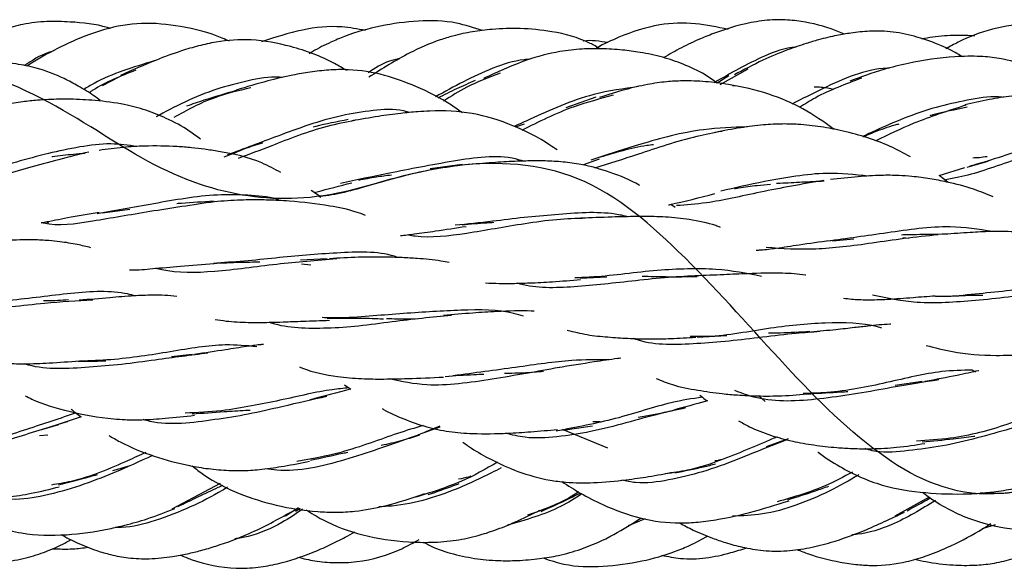
# Model space of a CAD drawing. Units: millimetres. Extents: x 8 to 438, y 8 to 308.
# Drawn here: x 271 to 285, y 169 to 177 of the extents above; entities that cross this region are included whole.
import ezdxf

# ---------------------------------------------------------------- set-up
doc = ezdxf.new("R2010")
doc.units = ezdxf.units.MM
doc.header["$LTSCALE"] = 1.5

msp = doc.modelspace()

# ---------------------------------------------------------------- linework, layer by layer
at = {"color": 7, "linetype": 'Continuous', "lineweight": 25}
for p, q in [((281.75, 176.054), (281.345, 175.828)), ((272.735, 175.937), (272.495, 175.815)), ((281.478, 175.958), (281.311, 175.854)), ((281.53, 175.82), (281.568, 175.819)), ((279.572, 175.653), (279.139, 175.5)), ((278.432, 175.233), (278.545, 175.272)), ((274.242, 174.796), (274.417, 174.864)), ((279.384, 174.68), (279.623, 174.769)), ((284.891, 174.647), (285.191, 174.733)), ((277.654, 174.687), (277.193, 174.623)), ((284.49, 174.531), (284.858, 174.646)), ((284.614, 174.432), (284.49, 174.531)), ((272.499, 173.992), (272.888, 174.048)), ((280.705, 174.073), (280.644, 174.116)), ((271.727, 173.844), (271.688, 173.865)), ((282.963, 173.594), (283.269, 173.623)), ((283.97, 173.64), (284.055, 173.631)), ((275.718, 173.335), (275.336, 173.314)), ((275.349, 173.264), (275.486, 173.249)), ((279.343, 173.056), (279.726, 173.078)), ((281.023, 172.213), (281.449, 172.236)), ((273.784, 171.965), (273.487, 171.932)), ((275.965, 171.53), (276.056, 171.467)), ((284.247, 171.577), (283.861, 171.518)), ((281.999, 171.287), (281.905, 171.37)), ((272.194, 171.068), (271.879, 170.965)), ((271.87, 170.956), (271.625, 170.884)), ((277.332, 170.936), (277.121, 170.85)), ((279.095, 170.876), (279.524, 170.942)), ((279.633, 170.998), (279.528, 170.997)), ((271.595, 170.801), (271.715, 170.813)), ((279.086, 170.891), (279.736, 170.626)), ((282.324, 170.756), (282.012, 170.639)), ((272.648, 170.302), (272.87, 170.361)), ((272.888, 170.369), (272.774, 170.335)), ((274.186, 170.115), (273.494, 169.748)), ((284.348, 169.92), (283.856, 169.645)), ((275.307, 169.766), (275.122, 169.645)), ((275.265, 169.717), (275.332, 169.76)), ((280.278, 169.609), (280.031, 169.505)), ((285.292, 169.522), (285.109, 169.463))]:
    msp.add_line(p, q, dxfattribs=at)
for points, knots in [([(272.615, 176.636), (272.6, 176.641), (272.413, 176.699), (272.103, 176.731), (271.697, 176.744), (271.376, 176.707), (271.1, 176.632), (270.896, 176.553), (270.735, 176.479), (270.598, 176.408), (270.509, 176.355), (270.464, 176.329)], [0, 0, 0, 0, 0.021053, 0.262103, 0.412161, 0.566434, 0.692842, 0.793899, 0.860194, 0.930089, 1, 1, 1, 1]), ([(274.32, 176.453), (274.285, 176.469), (274.061, 176.571), (273.639, 176.674), (273.065, 176.735), (272.619, 176.656), (272.273, 176.541), (271.96, 176.407), (271.662, 176.252), (271.474, 176.135), (271.413, 176.098)], [0, 0, 0, 0, 0.0368031, 0.2387337, 0.419698, 0.5938592, 0.6724973, 0.7740239, 0.9265931, 1, 1, 1, 1]), ([(277.941, 176.606), (277.819, 176.647), (277.524, 176.747), (277.023, 176.755), (276.486, 176.684), (276.064, 176.567), (275.747, 176.431), (275.576, 176.348), (275.479, 176.285), (275.462, 176.274)], [0, 0, 0, 0, 0.148986, 0.360047, 0.573492, 0.779591, 0.863777, 0.976155, 1, 1, 1, 1]), ([(281.466, 176.624), (281.31, 176.657), (280.988, 176.726), (280.448, 176.709), (279.979, 176.551), (279.678, 176.413), (279.568, 176.35), (279.56, 176.345)], [0, 0, 0, 0, 0.240482, 0.499038, 0.807918, 0.984692, 1, 1, 1, 1]), ([(283.133, 176.555), (283.07, 176.582), (282.851, 176.672), (282.529, 176.745), (282.167, 176.77), (281.77, 176.731), (281.398, 176.623), (281.046, 176.481), (280.795, 176.365), (280.626, 176.267), (280.542, 176.219)], [0, 0, 0, 0, 0.075088, 0.260183, 0.359596, 0.473285, 0.696494, 0.781622, 0.891654, 1, 1, 1, 1]), ([(286.684, 176.64), (286.571, 176.663), (286.278, 176.725), (285.794, 176.723), (285.257, 176.647), (284.856, 176.495), (284.645, 176.378), (284.587, 176.346)], [0, 0, 0, 0, 0.159875, 0.413717, 0.6655, 0.90766, 1, 1, 1, 1]), ([(276.268, 176.609), (276.155, 176.63), (275.856, 176.686), (275.343, 176.63), (274.971, 176.51), (274.777, 176.448)], [0, 0, 0, 0, 0.226398, 0.597933, 1, 1, 1, 1]), ([(279.631, 176.346), (279.584, 176.373), (279.37, 176.495), (278.977, 176.598), (278.504, 176.644), (278.122, 176.631), (277.849, 176.599), (277.661, 176.564), (277.507, 176.527), (277.247, 176.448), (276.826, 176.262), (276.508, 176.06), (276.316, 175.939)], [0, 0, 0, 0, 0.045978, 0.207321, 0.336297, 0.448593, 0.529223, 0.567838, 0.60941, 0.663303, 0.797936, 1, 1, 1, 1]), ([(284.822, 176.233), (284.788, 176.252), (284.585, 176.373), (284.253, 176.503), (283.835, 176.597), (283.515, 176.605), (283.245, 176.577), (283.048, 176.542), (282.893, 176.508), (282.747, 176.471), (282.552, 176.413), (282.283, 176.32), (281.93, 176.173), (281.69, 176.044), (281.556, 175.973)], [0, 0, 0, 0, 0.033341, 0.203336, 0.304008, 0.401334, 0.477796, 0.53604, 0.573824, 0.613647, 0.666234, 0.748551, 0.859824, 1, 1, 1, 1]), ([(343.73, 173.776), (343.48, 173.905), (342.959, 174.197), (342.238, 174.828), (341.417, 175.526), (340.375, 176.316), (338.802, 176.612), (337.381, 175.685), (336.041, 174.512), (334.698, 173.563), (333.174, 173.219), (331.205, 173.627), (329.69, 173.491), (328.349, 172.586), (327.003, 171.238), (325.48, 169.646), (323.516, 169.18), (321.999, 170.154), (320.654, 171.093), (319.308, 171.723), (317.788, 171.684), (315.826, 171.15), (314.304, 171.536), (312.958, 172.663), (311.614, 174.161), (310.1, 175.745), (308.133, 176.081), (306.609, 175.206), (305.264, 174.535), (303.926, 174.264), (302.409, 174.696), (300.438, 175.296), (298.914, 174.704), (297.573, 173.417), (296.238, 171.849), (294.715, 170.373), (292.744, 170.176), (291.222, 170.911), (289.887, 171.278), (288.545, 171.163), (287.022, 170.384), (285.051, 169.736), (283.534, 170.499), (282.196, 171.878), (280.851, 173.415), (279.327, 174.708), (277.36, 174.746), (275.845, 174.186), (274.501, 174.163), (273.156, 174.643), (271.633, 175.732), (269.671, 176.399), (268.152, 175.494), (266.806, 174.113), (265.461, 172.689), (263.944, 171.66), (261.98, 171.791), (260.456, 172.118), (259.111, 171.813), (257.769, 170.993), (256.255, 169.646), (254.285, 169.019), (252.761, 169.999), (251.418, 171.308), (250.079, 172.536), (248.657, 173.186), (247.084, 173.05), (246.042, 172.88), (245.224, 172.912), (244.491, 173.048), (244.001, 173.261), (243.73, 173.369)], [0, 0, 0, 0, 0.008279, 0.016396, 0.024001, 0.033038, 0.044329, 0.059223, 0.075898, 0.0926, 0.107556, 0.121423, 0.136296, 0.152989, 0.169737, 0.184672, 0.198509, 0.213391, 0.230123, 0.246872, 0.261768, 0.275598, 0.290512, 0.307266, 0.323976, 0.338851, 0.3527, 0.367653, 0.38438, 0.40106, 0.415937, 0.429828, 0.444778, 0.461465, 0.478137, 0.493042, 0.506958, 0.521863, 0.538535, 0.555222, 0.570172, 0.584063, 0.59894, 0.61562, 0.632347, 0.6473, 0.661149, 0.676024, 0.692734, 0.709488, 0.724402, 0.738232, 0.753128, 0.769877, 0.786609, 0.801491, 0.815328, 0.830263, 0.847011, 0.863704, 0.878577, 0.892444, 0.9074, 0.924102, 0.940777, 0.955671, 0.966962, 0.975999, 0.983604, 0.991721, 1, 1, 1, 1]), ([(275.998, 176.034), (275.94, 176.068), (275.689, 176.219), (275.233, 176.384), (274.656, 176.496), (274.205, 176.462), (273.874, 176.39), (273.588, 176.305), (273.205, 176.165), (272.925, 176.038), (272.756, 175.961)], [0, 0, 0, 0, 0.058375, 0.254772, 0.422286, 0.567893, 0.642202, 0.717485, 0.829503, 1, 1, 1, 1]), ([(279.741, 176.434), (279.625, 176.453), (279.506, 176.473), (279.389, 176.456), (279.386, 176.455)], [0, 0, 0, 0, 0.977597, 1, 1, 1, 1]), ([(285.004, 176.531), (284.914, 176.534), (284.711, 176.541), (284.456, 176.526), (284.295, 176.495), (284.243, 176.486)], [0, 0, 0, 0, 0.352475, 0.793685, 1, 1, 1, 1]), ([(271.795, 176.312), (271.771, 176.306), (271.62, 176.264), (271.488, 176.177), (271.378, 176.105)], [0, 0, 0, 0, 0.159866, 1, 1, 1, 1]), ([(281.308, 175.854), (281.251, 175.895), (281.1, 176.005), (280.834, 176.125), (280.522, 176.232), (280.23, 176.294), (279.934, 176.333), (279.657, 176.349), (279.357, 176.345), (278.995, 176.306), (278.504, 176.173), (278.162, 176.013), (277.961, 175.92)], [0, 0, 0, 0, 0.058861, 0.15734, 0.244859, 0.338872, 0.410473, 0.497313, 0.57251, 0.662565, 0.802584, 1, 1, 1, 1]), ([(282.44, 176.371), (282.439, 176.371), (282.283, 176.361), (281.868, 176.205), (281.5, 175.994), (281.265, 175.859)], [0, 0, 0, 0, 0.002007, 0.36507, 1, 1, 1, 1]), ([(272.466, 175.607), (272.435, 175.629), (272.334, 175.703), (272.162, 175.808), (271.892, 175.953), (271.595, 176.068), (271.228, 176.14), (270.91, 176.162), (270.625, 176.159), (270.409, 176.147), (270.125, 176.118), (269.806, 176.061), (269.45, 175.958), (269.254, 175.883), (269.148, 175.842)], [0, 0, 0, 0, 0.031987, 0.107594, 0.172949, 0.295144, 0.379918, 0.493256, 0.566577, 0.62209, 0.676877, 0.808331, 0.896269, 1, 1, 1, 1]), ([(273.24, 176.172), (272.938, 176.082), (272.576, 175.973), (272.278, 175.793), (272.229, 175.763)], [0, 0, 0, 0, 0.83501, 1, 1, 1, 1]), ([(276.762, 176.203), (276.711, 176.193), (276.544, 176.162), (276.402, 176.067), (276.305, 176.002)], [0, 0, 0, 0, 0.3070847, 1, 1, 1, 1]), ([(278.628, 176.195), (278.599, 176.193), (278.416, 176.182), (277.932, 176.024), (277.537, 175.804), (277.272, 175.657)], [0, 0, 0, 0, 0.0589802, 0.3692263, 1, 1, 1, 1]), ([(286.497, 175.696), (286.472, 175.715), (286.336, 175.813), (286.1, 175.945), (285.748, 176.11), (285.415, 176.207), (285.052, 176.243), (284.612, 176.235), (284.147, 176.165), (283.636, 176.039), (283.37, 175.941), (283.21, 175.881)], [0, 0, 0, 0, 0.027427, 0.144389, 0.233456, 0.365274, 0.442693, 0.547183, 0.741066, 0.844031, 1, 1, 1, 1]), ([(272.974, 176.038), (272.757, 175.953), (272.524, 175.861), (272.335, 175.735), (272.321, 175.726)], [0, 0, 0, 0, 0.9287646, 1, 1, 1, 1]), ([(277.658, 175.426), (277.606, 175.463), (277.397, 175.615), (277.025, 175.8), (276.534, 175.984), (276.105, 176.053), (275.745, 176.045), (275.479, 176.015), (275.186, 175.963), (274.827, 175.878), (274.565, 175.8), (274.416, 175.755)], [0, 0, 0, 0, 0.055845, 0.226535, 0.367882, 0.519846, 0.601366, 0.678584, 0.751723, 0.859204, 1, 1, 1, 1]), ([(278.199, 175.995), (278.034, 175.933), (277.74, 175.823), (277.496, 175.665), (277.388, 175.596)], [0, 0, 0, 0, 0.559612, 1, 1, 1, 1]), ([(283.781, 176.07), (283.77, 176.07), (283.438, 176.059), (282.94, 175.837), (282.524, 175.627), (282.378, 175.553)], [0, 0, 0, 0, 0.021632, 0.654765, 1, 1, 1, 1]), ([(275.076, 175.933), (275.062, 175.935), (274.901, 175.954), (274.577, 175.888), (273.96, 175.733), (273.521, 175.511), (273.266, 175.369), (273.266, 175.369)], [0, 0, 0, 0, 0.021624, 0.250203, 0.485926, 0.999684, 1, 1, 1, 1]), ([(277.841, 175.89), (277.75, 175.851), (277.563, 175.77), (277.393, 175.684), (277.306, 175.639)], [0, 0, 0, 0, 0.4824262, 1, 1, 1, 1]), ([(282.988, 175.19), (282.84, 175.294), (282.545, 175.501), (282.034, 175.716), (281.562, 175.827), (281.144, 175.879), (280.847, 175.89), (280.567, 175.875), (280.29, 175.834), (279.965, 175.757), (279.743, 175.688), (279.623, 175.65)], [0, 0, 0, 0, 0.152857, 0.303752, 0.471338, 0.563721, 0.656189, 0.718184, 0.795645, 0.889388, 1, 1, 1, 1]), ([(283.379, 175.925), (283.149, 175.839), (282.825, 175.718), (282.564, 175.553), (282.488, 175.505)], [0, 0, 0, 0, 0.709406, 1, 1, 1, 1]), ([(274.624, 175.786), (274.447, 175.745), (274.04, 175.649), (273.709, 175.466), (273.521, 175.362)], [0, 0, 0, 0, 0.434659, 1, 1, 1, 1]), ([(274.415, 175.748), (274.257, 175.702), (274.01, 175.63), (273.785, 175.551), (273.704, 175.523)], [0, 0, 0, 0, 0.637802, 1, 1, 1, 1]), ([(280.183, 175.804), (279.967, 175.774), (279.419, 175.7), (278.816, 175.421), (278.474, 175.267), (278.398, 175.233)], [0, 0, 0, 0, 0.335697, 0.852621, 1, 1, 1, 1]), ([(282.697, 175.799), (282.731, 175.799), (282.826, 175.8), (282.921, 175.78), (282.982, 175.767)], [0, 0, 0, 0, 0.355956, 1, 1, 1, 1]), ([(288.018, 175.097), (287.904, 175.18), (287.697, 175.331), (287.387, 175.488), (287.123, 175.59), (286.872, 175.655), (286.614, 175.693), (286.327, 175.711), (285.961, 175.709), (285.584, 175.678), (285.191, 175.62), (284.974, 175.569), (284.858, 175.542)], [0, 0, 0, 0, 0.127252, 0.232361, 0.320017, 0.389452, 0.467494, 0.553958, 0.646757, 0.792065, 0.888244, 1, 1, 1, 1]), ([(273.904, 175.051), (273.851, 175.09), (273.696, 175.205), (273.434, 175.345), (273.123, 175.472), (272.781, 175.558), (272.417, 175.607), (272.052, 175.626), (271.775, 175.622), (271.547, 175.608), (271.338, 175.585), (271.08, 175.541), (270.9, 175.496), (270.802, 175.472)], [0, 0, 0, 0, 0.062259, 0.179956, 0.278527, 0.378515, 0.508772, 0.616279, 0.711662, 0.759552, 0.82319, 0.903086, 1, 1, 1, 1]), ([(279.82, 175.68), (279.629, 175.629), (279.151, 175.502), (278.749, 175.298), (278.508, 175.176)], [0, 0, 0, 0, 0.398614, 1, 1, 1, 1]), ([(285.413, 175.65), (285.39, 175.652), (285.22, 175.67), (284.887, 175.61), (284.268, 175.476), (283.762, 175.258), (283.453, 175.116), (283.394, 175.089)], [0, 0, 0, 0, 0.032585, 0.23537, 0.443008, 0.892995, 1, 1, 1, 1]), ([(276.883, 175.437), (276.86, 175.443), (276.701, 175.49), (276.366, 175.464), (275.748, 175.368), (275.024, 175.101), (274.521, 174.91), (274.285, 174.821)], [0, 0, 0, 0, 0.026521, 0.181134, 0.342486, 0.691601, 1, 1, 1, 1]), ([(279.015, 174.895), (278.981, 174.918), (278.781, 175.058), (278.389, 175.255), (277.812, 175.443), (277.336, 175.463), (276.994, 175.443), (276.748, 175.419), (276.428, 175.375), (276.198, 175.335), (276.071, 175.313)], [0, 0, 0, 0, 0.04154, 0.242792, 0.444291, 0.638582, 0.692761, 0.771213, 0.873895, 1, 1, 1, 1]), ([(284.874, 175.537), (284.617, 175.454), (284.143, 175.302), (283.758, 175.112), (283.582, 175.025)], [0, 0, 0, 0, 0.543461, 1, 1, 1, 1]), ([(284.891, 175.511), (284.723, 175.473), (284.539, 175.432), (284.371, 175.39), (284.356, 175.387)], [0, 0, 0, 0, 0.913776, 1, 1, 1, 1]), ([(276.121, 175.319), (275.987, 175.293), (275.557, 175.209), (274.981, 174.975), (274.599, 174.831), (274.441, 174.773)], [0, 0, 0, 0, 0.212279, 0.675791, 1, 1, 1, 1]), ([(276.021, 175.332), (275.861, 175.3), (275.688, 175.265), (275.529, 175.226), (275.516, 175.223)], [0, 0, 0, 0, 0.921474, 1, 1, 1, 1]), ([(281.745, 175.226), (281.535, 175.219), (281.012, 175.204), (280.204, 174.981), (279.728, 174.826), (279.498, 174.751)], [0, 0, 0, 0, 0.259564, 0.643252, 1, 1, 1, 1]), ([(281.38, 175.162), (281.259, 175.139), (280.838, 175.06), (280.192, 174.833), (279.753, 174.697), (279.549, 174.634)], [0, 0, 0, 0, 0.178067, 0.618816, 1, 1, 1, 1]), ([(284.079, 174.798), (283.983, 174.85), (283.786, 174.957), (283.463, 175.075), (283.131, 175.167), (282.796, 175.231), (282.505, 175.263), (282.229, 175.271), (281.954, 175.256), (281.627, 175.214), (281.401, 175.171), (281.278, 175.148)], [0, 0, 0, 0, 0.1164422, 0.239538, 0.3696904, 0.4820911, 0.5941358, 0.668163, 0.7598616, 0.870216, 1, 1, 1, 1]), ([(283.404, 175.086), (283.457, 175.109), (283.603, 175.173), (283.777, 175.234), (283.898, 175.266), (283.917, 175.271)], [0, 0, 0, 0, 0.326542, 0.896298, 1, 1, 1, 1]), ([(274.415, 174.866), (274.538, 174.914), (274.663, 174.962), (274.794, 175), (274.796, 175.001)], [0, 0, 0, 0, 0.98728, 1, 1, 1, 1]), ([(287.143, 175.052), (287.035, 175.073), (286.787, 175.121), (286.361, 175.061), (285.744, 174.931), (285.254, 174.75), (284.956, 174.67), (284.929, 174.662)], [0, 0, 0, 0, 0.1423, 0.32991, 0.528295, 0.955681, 1, 1, 1, 1]), ([(272.305, 174.866), (272.011, 174.792), (271.426, 174.646), (270.824, 174.448), (270.526, 174.405), (270.448, 174.393)], [0, 0, 0, 0, 0.427965, 0.849641, 1, 1, 1, 1]), ([(272.993, 174.944), (272.869, 174.962), (272.603, 175.001), (272.162, 174.942), (271.541, 174.81), (271.115, 174.678), (270.824, 174.588)], [0, 0, 0, 0, 0.166535, 0.357917, 0.560392, 1, 1, 1, 1]), ([(275.056, 174.571), (274.966, 174.62), (274.691, 174.77), (274.311, 174.853), (273.967, 174.906), (273.77, 174.929), (273.485, 174.951), (273.156, 174.957), (272.776, 174.935), (272.564, 174.906), (272.449, 174.89)], [0, 0, 0, 0, 0.119694, 0.367341, 0.443872, 0.513883, 0.589675, 0.76047, 0.87124, 1, 1, 1, 1]), ([(279.637, 174.795), (279.744, 174.828), (279.958, 174.893), (280.214, 174.953), (280.364, 174.972), (280.397, 174.976)], [0, 0, 0, 0, 0.438945, 0.877114, 1, 1, 1, 1]), ([(286.497, 174.976), (286.455, 174.972), (286.112, 174.938), (285.507, 174.729), (284.93, 174.529), (284.646, 174.479), (284.584, 174.469)], [0, 0, 0, 0, 0.056773, 0.470403, 0.885353, 1, 1, 1, 1]), ([(272.249, 174.846), (272.193, 174.841), (272.03, 174.828), (271.874, 174.809), (271.776, 174.798), (271.774, 174.798)], [0, 0, 0, 0, 0.335634, 0.985283, 1, 1, 1, 1]), ([(278.533, 174.735), (278.496, 174.746), (278.188, 174.838), (277.507, 174.738), (276.631, 174.569), (276.138, 174.465), (275.91, 174.417)], [0, 0, 0, 0, 0.045077, 0.370242, 0.709625, 1, 1, 1, 1]), ([(280.196, 174.388), (280.194, 174.389), (280.063, 174.466), (279.79, 174.576), (279.42, 174.683), (279.103, 174.726), (278.869, 174.739), (278.638, 174.74), (278.387, 174.732), (278.068, 174.713), (277.837, 174.693), (277.711, 174.683)], [0, 0, 0, 0, 0.002838, 0.191655, 0.367932, 0.468962, 0.568712, 0.639018, 0.734779, 0.855474, 1, 1, 1, 1]), ([(285.178, 174.799), (285.14, 174.793), (285.07, 174.783), (285.006, 174.781), (284.975, 174.78)], [0, 0, 0, 0, 0.530651, 1, 1, 1, 1]), ([(277.603, 174.672), (277.45, 174.649), (276.998, 174.583), (276.319, 174.386), (275.833, 174.242), (275.609, 174.232), (275.607, 174.232)], [0, 0, 0, 0, 0.201281, 0.595266, 0.995763, 1, 1, 1, 1]), ([(276.172, 174.464), (276.255, 174.48), (276.407, 174.51), (276.566, 174.53), (276.639, 174.539)], [0, 0, 0, 0, 0.545086, 1, 1, 1, 1]), ([(282.837, 174.46), (282.527, 174.405), (281.92, 174.297), (281.225, 174.132), (280.865, 174.107), (280.724, 174.098)], [0, 0, 0, 0, 0.387863, 0.761814, 1, 1, 1, 1]), ([(283.474, 174.52), (283.279, 174.542), (282.942, 174.579), (282.426, 174.523), (281.901, 174.429), (281.564, 174.352), (281.36, 174.305)], [0, 0, 0, 0, 0.273964, 0.472447, 0.681897, 1, 1, 1, 1]), ([(282.84, 174.448), (282.735, 174.442), (282.52, 174.431), (282.295, 174.42), (282.178, 174.415), (282.161, 174.415)], [0, 0, 0, 0, 0.446042, 0.91973, 1, 1, 1, 1]), ([(285.265, 174.223), (285.172, 174.261), (284.96, 174.348), (284.654, 174.427), (284.357, 174.485), (284.128, 174.515), (283.894, 174.532), (283.636, 174.534), (283.304, 174.513), (283.063, 174.486), (282.931, 174.471)], [0, 0, 0, 0, 0.136141, 0.311401, 0.417002, 0.525851, 0.601942, 0.7056, 0.837923, 1, 1, 1, 1]), ([(275.63, 174.214), (275.611, 174.229), (275.567, 174.265), (275.519, 174.296), (275.491, 174.315)], [0, 0, 0, 0, 0.415859, 1, 1, 1, 1]), ([(275.532, 174.287), (275.546, 174.29), (275.713, 174.332), (275.9, 174.381), (276.072, 174.426)], [0, 0, 0, 0, 0.080793, 1, 1, 1, 1]), ([(281.559, 174.341), (281.578, 174.345), (281.684, 174.365), (281.855, 174.387), (282.008, 174.398), (282.071, 174.403)], [0, 0, 0, 0, 0.114636, 0.63935, 1, 1, 1, 1]), ([(274.104, 174.153), (273.79, 174.107), (273.172, 174.015), (272.345, 173.868), (271.852, 173.794), (271.631, 173.85), (271.62, 173.853)], [0, 0, 0, 0, 0.3346635, 0.658868, 0.9833701, 1, 1, 1, 1]), ([(275.045, 174.17), (275.043, 174.171), (274.922, 174.22), (274.634, 174.247), (274.051, 174.268), (273.272, 174.132), (272.705, 174.031), (272.42, 173.981)], [0, 0, 0, 0, 0.002657, 0.163582, 0.324382, 0.659786, 1, 1, 1, 1]), ([(274.09, 174.16), (273.935, 174.15), (273.755, 174.138), (273.588, 174.127), (273.565, 174.125)], [0, 0, 0, 0, 0.86683, 1, 1, 1, 1]), ([(276.27, 173.957), (276.225, 173.974), (276.062, 174.036), (275.701, 174.105), (275.323, 174.154), (274.994, 174.174), (274.764, 174.181), (274.456, 174.179), (274.227, 174.162), (274.1, 174.153)], [0, 0, 0, 0, 0.0710999, 0.2586676, 0.5298375, 0.6016115, 0.7018538, 0.8343709, 1, 1, 1, 1]), ([(280.613, 174.109), (280.62, 174.11), (280.828, 174.156), (281.056, 174.214), (281.277, 174.271)], [0, 0, 0, 0, 0.033083, 1, 1, 1, 1]), ([(280.04, 173.938), (279.976, 173.952), (279.654, 174.021), (279.132, 173.981), (278.533, 173.929), (278.034, 173.864), (277.729, 173.833), (277.555, 173.816)], [0, 0, 0, 0, 0.084076, 0.421317, 0.589997, 0.765697, 1, 1, 1, 1]), ([(271.62, 173.853), (271.635, 173.855), (271.756, 173.878), (272.024, 173.933), (272.296, 173.978), (272.449, 174.003)], [0, 0, 0, 0, 0.056574, 0.467487, 1, 1, 1, 1]), ([(279.423, 173.917), (279.286, 173.912), (278.998, 173.902), (278.401, 173.818), (277.707, 173.689), (277.17, 173.626), (276.918, 173.668), (276.886, 173.674)], [0, 0, 0, 0, 0.146667, 0.309958, 0.631409, 0.953485, 1, 1, 1, 1]), ([(281.357, 173.785), (281.334, 173.794), (281.194, 173.846), (280.931, 173.899), (280.632, 173.932), (280.377, 173.941), (280.122, 173.942), (279.771, 173.933), (279.502, 173.923), (279.351, 173.918)], [0, 0, 0, 0, 0.040213, 0.244215, 0.416181, 0.497937, 0.620431, 0.788745, 1, 1, 1, 1]), ([(276.769, 173.667), (276.834, 173.675), (276.996, 173.695), (277.305, 173.738), (277.563, 173.777), (277.711, 173.8)], [0, 0, 0, 0, 0.219506, 0.552491, 1, 1, 1, 1]), ([(277.655, 173.821), (277.771, 173.833), (277.919, 173.85), (278.073, 173.856), (278.107, 173.858)], [0, 0, 0, 0, 0.784226, 1, 1, 1, 1]), ([(285.253, 173.726), (285.055, 173.757), (284.585, 173.833), (283.731, 173.703), (283.167, 173.625), (282.884, 173.586)], [0, 0, 0, 0, 0.265312, 0.631572, 1, 1, 1, 1]), ([(286.473, 173.574), (286.404, 173.593), (286.135, 173.665), (285.783, 173.713), (285.426, 173.728), (285.203, 173.727), (284.911, 173.712), (284.69, 173.695), (284.567, 173.686)], [0, 0, 0, 0, 0.126024, 0.484538, 0.56854, 0.675301, 0.818899, 1, 1, 1, 1]), ([(272.333, 173.494), (272.269, 173.51), (272.125, 173.545), (271.923, 173.577), (271.713, 173.599), (271.457, 173.612), (271.056, 173.598), (270.724, 173.576), (270.527, 173.562)], [0, 0, 0, 0, 0.120872, 0.268051, 0.357836, 0.480654, 0.693261, 1, 1, 1, 1]), ([(281.867, 173.458), (281.889, 173.46), (281.983, 173.466), (282.187, 173.491), (282.514, 173.542), (282.78, 173.579), (282.931, 173.599)], [0, 0, 0, 0, 0.068017, 0.282778, 0.594261, 1, 1, 1, 1]), ([(284.476, 173.679), (284.314, 173.662), (283.999, 173.629), (283.386, 173.537), (282.695, 173.449), (282.241, 173.48), (282.013, 173.496)], [0, 0, 0, 0, 0.1773808, 0.3466098, 0.6716018, 1, 1, 1, 1]), ([(284.585, 173.687), (284.443, 173.685), (284.227, 173.682), (284.022, 173.678), (283.951, 173.676)], [0, 0, 0, 0, 0.656154, 1, 1, 1, 1]), ([(275.856, 173.334), (275.569, 173.311), (274.978, 173.262), (274.095, 173.134), (273.542, 173.128), (273.292, 173.191), (273.264, 173.199)], [0, 0, 0, 0, 0.309057, 0.637918, 0.95847, 1, 1, 1, 1]), ([(276.732, 173.354), (276.731, 173.354), (276.491, 173.444), (275.92, 173.429), (275.185, 173.371), (274.577, 173.302), (274.286, 173.284), (274.139, 173.274)], [0, 0, 0, 0, 0.002547, 0.335153, 0.664218, 0.829526, 1, 1, 1, 1]), ([(277.467, 173.282), (277.428, 173.29), (277.282, 173.317), (277.057, 173.337), (276.778, 173.354), (276.499, 173.361), (276.15, 173.359), (275.89, 173.344), (275.75, 173.337)], [0, 0, 0, 0, 0.076996, 0.288679, 0.417961, 0.57991, 0.773365, 1, 1, 1, 1]), ([(272.884, 173.175), (272.893, 173.175), (272.999, 173.174), (273.241, 173.197), (273.631, 173.232), (273.936, 173.256), (274.1, 173.269)], [0, 0, 0, 0, 0.022181, 0.290207, 0.618822, 1, 1, 1, 1]), ([(274.09, 173.272), (274.217, 173.277), (274.438, 173.287), (274.66, 173.29), (274.754, 173.291)], [0, 0, 0, 0, 0.5724209, 1, 1, 1, 1]), ([(281.944, 173.083), (281.734, 173.124), (281.406, 173.189), (280.886, 173.194), (280.292, 173.165), (279.725, 173.078), (279.359, 173.065), (279.27, 173.062)], [0, 0, 0, 0, 0.2715985, 0.4241216, 0.5758756, 0.8966676, 1, 1, 1, 1]), ([(277.99, 172.989), (278.054, 172.986), (278.178, 172.982), (278.389, 172.982), (278.64, 172.989), (278.966, 173.006), (279.215, 173.026), (279.351, 173.037)], [0, 0, 0, 0, 0.157889, 0.301873, 0.490007, 0.721899, 1, 1, 1, 1]), ([(281.049, 173.091), (280.905, 173.085), (280.609, 173.073), (279.987, 173.004), (279.252, 172.921), (278.701, 172.908), (278.461, 172.981), (278.449, 172.985)], [0, 0, 0, 0, 0.16082, 0.329562, 0.65793, 0.981651, 1, 1, 1, 1]), ([(281.023, 173.076), (280.906, 173.075), (280.699, 173.072), (280.436, 173.076), (280.292, 173.081), (280.236, 173.083)], [0, 0, 0, 0, 0.442911, 0.78279, 1, 1, 1, 1]), ([(282.578, 173.1), (282.576, 173.1), (282.471, 173.119), (282.197, 173.133), (281.807, 173.126), (281.389, 173.106), (281.136, 173.096), (281.002, 173.091)], [0, 0, 0, 0, 0.002676, 0.225691, 0.548778, 0.759886, 1, 1, 1, 1]), ([(272.968, 172.804), (272.932, 172.813), (272.665, 172.885), (272.052, 172.852), (271.197, 172.728), (270.648, 172.699), (270.393, 172.686)], [0, 0, 0, 0, 0.051529, 0.38124, 0.712929, 1, 1, 1, 1]), ([(287.095, 172.915), (287.072, 172.922), (286.817, 173), (286.228, 172.968), (285.491, 172.876), (284.893, 172.817), (284.577, 172.785), (284.439, 172.797), (284.435, 172.798)], [0, 0, 0, 0, 0.030829, 0.351963, 0.671118, 0.831402, 0.995523, 1, 1, 1, 1]), ([(272.36, 172.74), (272.133, 172.729), (271.76, 172.711), (271.196, 172.643), (270.59, 172.592), (270.036, 172.56), (269.681, 172.657), (269.563, 172.689)], [0, 0, 0, 0, 0.243402, 0.401133, 0.55199, 0.85176, 1, 1, 1, 1]), ([(272.013, 172.745), (271.91, 172.739), (271.788, 172.732), (271.669, 172.731), (271.651, 172.731)], [0, 0, 0, 0, 0.848449, 1, 1, 1, 1]), ([(273.565, 172.793), (273.509, 172.8), (273.396, 172.814), (273.188, 172.814), (272.926, 172.805), (272.579, 172.774), (272.313, 172.752), (272.166, 172.741)], [0, 0, 0, 0, 0.136873, 0.273427, 0.4617, 0.70459, 1, 1, 1, 1]), ([(283.119, 172.771), (283.157, 172.766), (283.265, 172.752), (283.475, 172.746), (283.769, 172.753), (284.094, 172.78), (284.328, 172.798), (284.434, 172.806)], [0, 0, 0, 0, 0.09747, 0.275035, 0.499487, 0.774061, 1, 1, 1, 1]), ([(286.386, 172.852), (286.229, 172.849), (285.92, 172.844), (285.428, 172.778), (284.809, 172.715), (284.151, 172.68), (283.725, 172.773), (283.533, 172.815)], [0, 0, 0, 0, 0.165191, 0.323903, 0.473441, 0.761808, 1, 1, 1, 1]), ([(284.585, 172.799), (284.712, 172.804), (284.89, 172.812), (285.066, 172.815), (285.117, 172.815)], [0, 0, 0, 0, 0.708278, 1, 1, 1, 1]), ([(278.532, 172.511), (278.487, 172.526), (278.213, 172.611), (277.668, 172.604), (276.965, 172.563), (276.37, 172.516), (275.969, 172.483), (275.738, 172.489), (275.647, 172.492)], [0, 0, 0, 0, 0.057787, 0.350005, 0.626308, 0.763158, 0.905973, 1, 1, 1, 1]), ([(274.113, 172.467), (274.165, 172.459), (274.317, 172.433), (274.577, 172.422), (274.852, 172.423), (275.112, 172.431), (275.399, 172.442), (275.623, 172.45), (275.75, 172.454)], [0, 0, 0, 0, 0.106665, 0.310529, 0.495389, 0.617768, 0.783265, 1, 1, 1, 1]), ([(277.502, 172.524), (277.221, 172.496), (276.787, 172.454), (276.175, 172.364), (275.576, 172.327), (275.142, 172.337), (274.899, 172.42), (274.886, 172.425)], [0, 0, 0, 0, 0.318813, 0.492747, 0.658567, 0.981561, 1, 1, 1, 1]), ([(275.718, 172.481), (275.88, 172.484), (276.152, 172.489), (276.417, 172.479), (276.525, 172.475)], [0, 0, 0, 0, 0.593124, 1, 1, 1, 1]), ([(276.979, 172.472), (276.892, 172.471), (276.755, 172.468), (276.619, 172.474), (276.569, 172.476)], [0, 0, 0, 0, 0.631621, 1, 1, 1, 1]), ([(278.684, 172.585), (278.67, 172.585), (278.504, 172.592), (278.214, 172.582), (277.791, 172.558), (277.528, 172.534), (277.387, 172.521)], [0, 0, 0, 0, 0.035517, 0.435167, 0.696215, 1, 1, 1, 1]), ([(283.669, 172.34), (283.649, 172.346), (283.412, 172.418), (282.879, 172.43), (282.025, 172.348), (281.337, 172.208), (280.987, 172.221), (280.924, 172.223)], [0, 0, 0, 0, 0.02895, 0.333834, 0.631681, 0.933995, 1, 1, 1, 1]), ([(283.799, 172.397), (283.793, 172.397), (283.688, 172.395), (283.514, 172.373), (283.258, 172.346), (282.986, 172.315), (282.771, 172.295), (282.649, 172.284)], [0, 0, 0, 0, 0.014553, 0.302333, 0.473852, 0.702727, 1, 1, 1, 1]), ([(279.16, 172.312), (279.254, 172.289), (279.441, 172.241), (279.735, 172.214), (279.979, 172.196), (280.188, 172.189), (280.392, 172.186), (280.669, 172.191), (280.882, 172.203), (281.002, 172.21)], [0, 0, 0, 0, 0.173288, 0.342919, 0.500336, 0.577049, 0.678845, 0.81939, 1, 1, 1, 1]), ([(282.78, 172.291), (282.668, 172.283), (282.408, 172.265), (281.965, 172.212), (281.48, 172.152), (280.874, 172.105), (280.396, 172.089), (280.13, 172.184), (280.105, 172.192)], [0, 0, 0, 0, 0.133448, 0.309237, 0.478364, 0.644584, 0.966894, 1, 1, 1, 1]), ([(282.637, 172.292), (282.495, 172.283), (282.297, 172.271), (282.099, 172.267), (282.043, 172.267)], [0, 0, 0, 0, 0.7166438, 1, 1, 1, 1]), ([(274.709, 172.075), (274.561, 172.089), (274.182, 172.124), (273.499, 172.005), (272.763, 171.888), (272.323, 171.872), (272.175, 171.867)], [0, 0, 0, 0, 0.206243, 0.531647, 0.842476, 1, 1, 1, 1]), ([(274.804, 172.107), (274.787, 172.105), (274.71, 172.099), (274.531, 172.073), (274.224, 172.024), (273.968, 171.986), (273.817, 171.964)], [0, 0, 0, 0, 0.054587, 0.255039, 0.563295, 1, 1, 1, 1]), ([(284.306, 172.093), (284.429, 172.061), (284.738, 171.978), (285.157, 171.946), (285.539, 171.954), (285.84, 171.97), (286.073, 171.983), (286.206, 171.991)], [0, 0, 0, 0, 0.219057, 0.551329, 0.656278, 0.802709, 1, 1, 1, 1]), ([(270.222, 171.993), (270.319, 171.967), (270.527, 171.912), (270.819, 171.864), (271.107, 171.836), (271.395, 171.826), (271.757, 171.841), (272.022, 171.861), (272.166, 171.871)], [0, 0, 0, 0, 0.170391, 0.361326, 0.473944, 0.616814, 0.791847, 1, 1, 1, 1]), ([(274.009, 171.982), (273.764, 171.951), (273.376, 171.903), (272.779, 171.816), (272.155, 171.769), (271.674, 171.737), (271.399, 171.824), (271.379, 171.83)], [0, 0, 0, 0, 0.300535, 0.47653, 0.644384, 0.973715, 1, 1, 1, 1]), ([(279.926, 171.91), (279.911, 171.908), (279.791, 171.893), (279.498, 171.849), (279.199, 171.802), (279.021, 171.773)], [0, 0, 0, 0, 0.053846, 0.436075, 1, 1, 1, 1]), ([(272.15, 171.867), (272.275, 171.868), (272.408, 171.869), (272.536, 171.871), (272.544, 171.871)], [0, 0, 0, 0, 0.9339789, 1, 1, 1, 1]), ([(275.32, 171.787), (275.335, 171.781), (275.502, 171.709), (275.803, 171.649), (276.2, 171.613), (276.535, 171.61), (276.926, 171.619), (277.214, 171.632), (277.387, 171.639)], [0, 0, 0, 0, 0.026212, 0.28783, 0.455552, 0.607556, 0.764591, 1, 1, 1, 1]), ([(279.042, 171.776), (278.728, 171.719), (278.264, 171.634), (277.612, 171.538), (277.095, 171.509), (276.786, 171.576), (276.611, 171.614)], [0, 0, 0, 0, 0.3962996, 0.5867823, 0.7665811, 1, 1, 1, 1]), ([(279.755, 171.886), (279.584, 171.888), (279.193, 171.892), (278.427, 171.776), (277.829, 171.698), (277.527, 171.659)], [0, 0, 0, 0, 0.277313, 0.635816, 1, 1, 1, 1]), ([(277.409, 171.649), (277.548, 171.66), (277.736, 171.674), (277.916, 171.68), (277.964, 171.681)], [0, 0, 0, 0, 0.739242, 1, 1, 1, 1]), ([(278.821, 171.72), (278.776, 171.716), (278.629, 171.701), (278.438, 171.692), (278.296, 171.693), (278.26, 171.693)], [0, 0, 0, 0, 0.243631, 0.809964, 1, 1, 1, 1]), ([(280.436, 171.619), (280.512, 171.588), (280.699, 171.51), (281.02, 171.452), (281.333, 171.405), (281.619, 171.38), (281.904, 171.366), (282.258, 171.368), (282.511, 171.39), (282.649, 171.401)], [0, 0, 0, 0, 0.118493, 0.292463, 0.453664, 0.551199, 0.674909, 0.823947, 1, 1, 1, 1]), ([(284.967, 171.74), (284.823, 171.737), (284.446, 171.73), (283.763, 171.56), (283.062, 171.417), (282.656, 171.406), (282.543, 171.403)], [0, 0, 0, 0, 0.210009, 0.549769, 0.874983, 1, 1, 1, 1]), ([(285.059, 171.731), (285.058, 171.73), (284.958, 171.71), (284.709, 171.653), (284.444, 171.604), (284.287, 171.574)], [0, 0, 0, 0, 0.006178, 0.414805, 1, 1, 1, 1]), ([(284.967, 171.739), (284.97, 171.738), (284.983, 171.728), (284.998, 171.721), (285.01, 171.715)], [0, 0, 0, 0, 0.165323, 1, 1, 1, 1]), ([(276.031, 171.484), (275.952, 171.477), (275.656, 171.45), (275.191, 171.334), (274.639, 171.226), (274.177, 171.142), (273.857, 171.13), (273.684, 171.124)], [0, 0, 0, 0, 0.125898, 0.471702, 0.637451, 0.803071, 1, 1, 1, 1]), ([(284.486, 171.601), (284.267, 171.566), (283.909, 171.509), (283.326, 171.399), (282.693, 171.311), (282.063, 171.261), (281.682, 171.401), (281.562, 171.445)], [0, 0, 0, 0, 0.252065, 0.412043, 0.567643, 0.864406, 1, 1, 1, 1]), ([(271.389, 171.371), (271.421, 171.355), (271.62, 171.254), (272.032, 171.138), (272.491, 171.049), (272.847, 171.027), (273.093, 171.026), (273.428, 171.048), (273.677, 171.076), (273.817, 171.092)], [0, 0, 0, 0, 0.046516, 0.286797, 0.549215, 0.61341, 0.706626, 0.835196, 1, 1, 1, 1]), ([(275.715, 171.361), (275.506, 171.315), (275.158, 171.237), (274.602, 171.103), (273.963, 171.006), (273.426, 170.936), (273.113, 171.02), (273.081, 171.029)], [0, 0, 0, 0, 0.274636, 0.457456, 0.63029, 0.961778, 1, 1, 1, 1]), ([(276.056, 171.467), (276.054, 171.466), (275.868, 171.419), (275.666, 171.364), (275.466, 171.31)], [0, 0, 0, 0, 0.0141946, 1, 1, 1, 1]), ([(281.097, 171.351), (280.95, 171.329), (280.571, 171.272), (279.874, 171.028), (279.288, 170.919), (279.002, 170.865)], [0, 0, 0, 0, 0.244214, 0.631417, 1, 1, 1, 1]), ([(281.062, 171.38), (281.086, 171.359), (281.12, 171.33), (281.157, 171.305), (281.168, 171.298)], [0, 0, 0, 0, 0.700185, 1, 1, 1, 1]), ([(282.637, 171.401), (282.788, 171.409), (282.973, 171.419), (283.148, 171.431), (283.18, 171.433)], [0, 0, 0, 0, 0.814885, 1, 1, 1, 1]), ([(276.506, 171.187), (276.512, 171.184), (276.611, 171.126), (276.82, 171.034), (277.133, 170.923), (277.467, 170.853), (277.854, 170.822), (278.247, 170.83), (278.655, 170.855), (278.893, 170.877), (279.021, 170.888)], [0, 0, 0, 0, 0.009342, 0.141715, 0.282127, 0.411324, 0.54218, 0.728804, 0.854346, 1, 1, 1, 1]), ([(280.853, 171.197), (280.728, 171.169), (280.324, 171.082), (279.683, 170.879), (279.024, 170.777), (278.599, 170.752), (278.369, 170.811), (278.277, 170.835)], [0, 0, 0, 0, 0.170028, 0.549466, 0.725048, 0.891142, 1, 1, 1, 1]), ([(281.168, 171.298), (281.158, 171.295), (281.01, 171.254), (280.843, 171.209), (280.687, 171.167)], [0, 0, 0, 0, 0.070727, 1, 1, 1, 1]), ([(286.248, 171.188), (286.232, 171.187), (285.999, 171.166), (285.497, 170.954), (284.785, 170.759), (284.328, 170.733), (284.165, 170.723)], [0, 0, 0, 0, 0.029964, 0.424137, 0.795448, 1, 1, 1, 1]), ([(272.12, 171.125), (271.89, 171.048), (271.438, 170.896), (270.765, 170.68), (270.335, 170.626), (270.199, 170.609)], [0, 0, 0, 0, 0.412932, 0.814661, 1, 1, 1, 1]), ([(272.048, 171.181), (272.051, 171.178), (272.097, 171.138), (272.147, 171.102), (272.194, 171.068)], [0, 0, 0, 0, 0.0626775, 1, 1, 1, 1]), ([(273.784, 171.112), (273.939, 171.123), (274.2, 171.142), (274.473, 171.159), (274.592, 171.165), (274.614, 171.166)], [0, 0, 0, 0, 0.538938, 0.914275, 1, 1, 1, 1]), ([(280.702, 171.165), (280.565, 171.133), (280.393, 171.093), (280.214, 171.066), (280.177, 171.06)], [0, 0, 0, 0, 0.793007, 1, 1, 1, 1]), ([(286.121, 171.074), (285.904, 171.012), (285.42, 170.872), (284.65, 170.654), (284.002, 170.578), (283.637, 170.547), (283.463, 170.603), (283.429, 170.614)], [0, 0, 0, 0, 0.283646, 0.633458, 0.801067, 0.960973, 1, 1, 1, 1]), ([(272.002, 171), (271.759, 170.925), (271.237, 170.764), (270.448, 170.524), (269.801, 170.463), (269.464, 170.459), (269.315, 170.513), (269.3, 170.519)], [0, 0, 0, 0, 0.30885, 0.661339, 0.825716, 0.981913, 1, 1, 1, 1]), ([(277.332, 170.921), (277.19, 170.869), (276.787, 170.725), (276.013, 170.45), (275.257, 170.263), (274.892, 170.318), (274.839, 170.326)], [0, 0, 0, 0, 0.206926, 0.587337, 0.940676, 1, 1, 1, 1]), ([(277.094, 170.945), (276.974, 170.909), (276.622, 170.804), (276.006, 170.56), (275.495, 170.467), (275.283, 170.429)], [0, 0, 0, 0, 0.231642, 0.681238, 1, 1, 1, 1]), ([(281.613, 171.014), (281.665, 170.985), (281.811, 170.901), (282.071, 170.802), (282.381, 170.718), (282.699, 170.662), (282.984, 170.63), (283.264, 170.613), (283.55, 170.61), (283.906, 170.629), (284.153, 170.667), (284.287, 170.688)], [0, 0, 0, 0, 0.068122, 0.191268, 0.314834, 0.428244, 0.548524, 0.626808, 0.72824, 0.852088, 1, 1, 1, 1]), ([(272.587, 170.804), (272.641, 170.772), (272.849, 170.651), (273.231, 170.498), (273.658, 170.383), (274.021, 170.322), (274.28, 170.299), (274.538, 170.297), (274.803, 170.317), (275.122, 170.364), (275.345, 170.409), (275.466, 170.434)], [0, 0, 0, 0, 0.064429, 0.247294, 0.426757, 0.517674, 0.615077, 0.683111, 0.769436, 0.874876, 1, 1, 1, 1]), ([(277.041, 170.805), (276.965, 170.781), (276.802, 170.73), (276.615, 170.683), (276.507, 170.662), (276.493, 170.659)], [0, 0, 0, 0, 0.434166, 0.927352, 1, 1, 1, 1]), ([(282.168, 170.781), (282.132, 170.766), (281.87, 170.659), (281.443, 170.464), (280.925, 170.303), (280.674, 170.267), (280.569, 170.252)], [0, 0, 0, 0, 0.081324, 0.58505, 0.825991, 1, 1, 1, 1]), ([(284.247, 170.709), (284.398, 170.724), (284.654, 170.749), (284.897, 170.78), (284.995, 170.792), (285, 170.793)], [0, 0, 0, 0, 0.577151, 0.982234, 1, 1, 1, 1]), ([(277.663, 170.706), (277.705, 170.676), (277.834, 170.585), (278.094, 170.441), (278.461, 170.272), (278.827, 170.169), (279.129, 170.131), (279.337, 170.122), (279.628, 170.127), (279.958, 170.158), (280.345, 170.214), (280.567, 170.255), (280.686, 170.278)], [0, 0, 0, 0, 0.0494828, 0.1528928, 0.2905075, 0.4429153, 0.5135454, 0.5763473, 0.6371529, 0.7828834, 0.8828106, 1, 1, 1, 1]), ([(282.298, 170.736), (282.216, 170.705), (281.861, 170.57), (281.286, 170.317), (280.627, 170.16), (280.222, 170.102), (280.006, 170.148), (279.94, 170.161)], [0, 0, 0, 0, 0.123738, 0.54146, 0.735517, 0.918647, 1, 1, 1, 1]), ([(268.608, 170.545), (268.723, 170.46), (268.969, 170.279), (269.323, 170.091), (269.682, 169.961), (270.121, 169.877), (270.535, 169.872), (270.907, 169.895), (271.166, 169.921), (271.509, 169.973), (271.747, 170.034), (271.879, 170.067)], [0, 0, 0, 0, 0.125329, 0.267396, 0.351981, 0.460088, 0.654933, 0.704351, 0.778562, 0.877142, 1, 1, 1, 1]), ([(273.216, 170.516), (273.031, 170.43), (272.565, 170.215), (271.858, 169.961), (271.28, 169.871), (271.057, 169.897), (270.991, 169.905)], [0, 0, 0, 0, 0.285996, 0.717498, 0.915529, 1, 1, 1, 1]), ([(273.12, 170.556), (273.034, 170.518), (272.721, 170.378), (272.25, 170.172), (271.861, 170.107), (271.767, 170.092)], [0, 0, 0, 0, 0.221305, 0.812446, 1, 1, 1, 1]), ([(275.482, 170.448), (275.639, 170.483), (275.821, 170.524), (275.991, 170.558), (276.014, 170.563)], [0, 0, 0, 0, 0.863208, 1, 1, 1, 1]), ([(282.753, 170.564), (282.755, 170.563), (282.854, 170.485), (283.147, 170.299), (283.653, 170.067), (284.285, 169.971), (284.76, 169.957), (285.097, 169.975), (285.327, 169.999), (285.619, 170.049), (285.822, 170.102), (285.935, 170.132)], [0, 0, 0, 0, 0.001366, 0.114365, 0.315691, 0.505944, 0.68746, 0.735742, 0.803595, 0.891364, 1, 1, 1, 1]), ([(287.375, 170.59), (287.214, 170.519), (286.782, 170.327), (286.089, 170.085), (285.469, 169.959), (285.191, 169.971), (285.077, 169.975)], [0, 0, 0, 0, 0.246609, 0.664446, 0.862408, 1, 1, 1, 1]), ([(273.786, 170.365), (273.839, 170.323), (274.044, 170.161), (274.447, 169.96), (274.995, 169.787), (275.467, 169.713), (275.848, 169.698), (276.173, 169.715), (276.612, 169.799), (276.932, 169.906), (277.12, 169.969)], [0, 0, 0, 0, 0.057563, 0.221651, 0.381919, 0.55286, 0.625799, 0.702051, 0.825274, 1, 1, 1, 1]), ([(278.16, 170.418), (277.991, 170.321), (277.633, 170.116), (277.195, 169.982), (276.964, 169.911)], [0, 0, 0, 0, 0.472434, 1, 1, 1, 1]), ([(280.702, 170.267), (280.843, 170.294), (281.046, 170.334), (281.23, 170.381), (281.286, 170.395)], [0, 0, 0, 0, 0.692418, 1, 1, 1, 1]), ([(281.37, 170.455), (281.354, 170.451), (281.323, 170.444), (281.291, 170.44), (281.276, 170.438)], [0, 0, 0, 0, 0.51979, 1, 1, 1, 1]), ([(271.868, 170.095), (272.018, 170.134), (272.211, 170.184), (272.388, 170.232), (272.428, 170.243)], [0, 0, 0, 0, 0.769475, 1, 1, 1, 1]), ([(278.215, 170.338), (278.025, 170.242), (277.561, 170.008), (276.921, 169.801), (276.523, 169.782), (276.46, 169.779)], [0, 0, 0, 0, 0.370491, 0.900063, 1, 1, 1, 1]), ([(277.776, 170.217), (277.765, 170.213), (277.709, 170.196), (277.65, 170.184), (277.603, 170.174)], [0, 0, 0, 0, 0.19013, 1, 1, 1, 1]), ([(283.34, 170.238), (283.202, 170.158), (282.924, 169.998), (282.453, 169.797), (281.981, 169.662), (281.671, 169.65), (281.527, 169.644)], [0, 0, 0, 0, 0.264462, 0.530993, 0.782292, 1, 1, 1, 1]), ([(283.249, 170.277), (283.123, 170.209), (282.802, 170.035), (282.408, 169.92), (282.169, 169.85)], [0, 0, 0, 0, 0.395248, 1, 1, 1, 1]), ([(274.291, 170.059), (274.266, 170.044), (273.961, 169.86), (273.444, 169.626), (272.903, 169.478), (272.71, 169.483), (272.679, 169.484)], [0, 0, 0, 0, 0.055474, 0.66604, 0.946943, 1, 1, 1, 1]), ([(273.579, 169.783), (273.775, 169.879), (273.998, 169.986), (274.206, 170.081), (274.23, 170.092)], [0, 0, 0, 0, 0.884013, 1, 1, 1, 1]), ([(277.167, 169.954), (277.291, 169.997), (277.443, 170.05), (277.583, 170.104), (277.609, 170.113)], [0, 0, 0, 0, 0.817122, 1, 1, 1, 1]), ([(279.082, 170.14), (279.17, 170.084), (279.36, 169.963), (279.733, 169.773), (280.203, 169.597), (280.675, 169.537), (281.048, 169.558), (281.382, 169.605), (281.828, 169.705), (282.153, 169.808), (282.34, 169.867)], [0, 0, 0, 0, 0.091282, 0.19792, 0.36869, 0.531429, 0.605698, 0.690859, 0.822318, 1, 1, 1, 1]), ([(282.323, 169.881), (282.457, 169.923), (282.66, 169.988), (282.844, 170.053), (282.907, 170.076)], [0, 0, 0, 0, 0.661931, 1, 1, 1, 1]), ([(279.371, 169.964), (279.271, 169.901), (278.956, 169.702), (278.569, 169.593), (278.304, 169.518)], [0, 0, 0, 0, 0.317186, 1, 1, 1, 1]), ([(279.319, 169.993), (279.288, 169.972), (279.08, 169.831), (278.816, 169.738), (278.592, 169.659)], [0, 0, 0, 0, 0.149922, 1, 1, 1, 1]), ([(278.786, 169.714), (278.919, 169.773), (279.113, 169.858), (279.289, 169.949), (279.344, 169.978)], [0, 0, 0, 0, 0.685375, 1, 1, 1, 1]), ([(284.251, 169.991), (284.278, 169.97), (284.479, 169.815), (284.889, 169.598), (285.484, 169.45), (285.96, 169.44), (286.32, 169.46), (286.639, 169.497), (287.09, 169.589), (287.411, 169.716), (287.6, 169.791)], [0, 0, 0, 0, 0.029297, 0.215062, 0.387965, 0.547272, 0.61472, 0.690438, 0.817927, 1, 1, 1, 1]), ([(270.202, 169.912), (270.266, 169.869), (270.426, 169.762), (270.691, 169.617), (271.003, 169.483), (271.428, 169.37), (271.973, 169.363), (272.469, 169.434), (272.853, 169.522), (273.176, 169.614), (273.404, 169.705), (273.534, 169.757)], [0, 0, 0, 0, 0.065945, 0.164074, 0.256601, 0.355818, 0.538366, 0.712317, 0.777491, 0.873309, 1, 1, 1, 1]), ([(284.439, 169.871), (284.235, 169.745), (283.891, 169.534), (283.46, 169.396), (283.267, 169.38), (283.24, 169.377)], [0, 0, 0, 0, 0.558145, 0.938412, 1, 1, 1, 1]), ([(284.031, 169.723), (284.139, 169.782), (284.254, 169.845), (284.363, 169.905), (284.369, 169.909)], [0, 0, 0, 0, 0.937627, 1, 1, 1, 1]), ([(271.901, 169.383), (271.979, 169.342), (272.146, 169.253), (272.386, 169.159), (272.631, 169.087), (272.882, 169.04), (273.181, 169.029), (273.465, 169.058), (273.71, 169.104), (273.917, 169.154), (274.217, 169.243), (274.673, 169.413), (275.01, 169.6), (275.206, 169.708)], [0, 0, 0, 0, 0.074945, 0.160657, 0.21845, 0.291405, 0.376758, 0.471627, 0.532272, 0.588286, 0.652547, 0.79784, 1, 1, 1, 1]), ([(275.366, 169.745), (275.269, 169.679), (275.031, 169.519), (274.695, 169.369), (274.459, 169.33), (274.394, 169.319)], [0, 0, 0, 0, 0.333777, 0.816321, 1, 1, 1, 1]), ([(275.412, 169.738), (275.491, 169.689), (275.746, 169.532), (276.24, 169.351), (276.772, 169.275), (277.223, 169.266), (277.558, 169.292), (277.862, 169.358), (278.142, 169.448), (278.443, 169.57), (278.65, 169.672), (278.769, 169.731)], [0, 0, 0, 0, 0.077745, 0.252126, 0.438963, 0.530467, 0.630024, 0.719729, 0.791175, 0.87967, 1, 1, 1, 1]), ([(280.766, 169.549), (280.832, 169.514), (280.986, 169.432), (281.209, 169.341), (281.444, 169.259), (281.685, 169.194), (281.979, 169.145), (282.303, 169.14), (282.631, 169.187), (283, 169.281), (283.468, 169.452), (283.802, 169.612), (283.995, 169.704)], [0, 0, 0, 0, 0.06538, 0.152581, 0.210335, 0.283381, 0.370892, 0.470658, 0.564225, 0.658645, 0.802948, 1, 1, 1, 1]), ([(277.101, 169.273), (277.125, 169.259), (277.245, 169.189), (277.491, 169.108), (277.826, 169.033), (278.148, 169.005), (278.46, 169.007), (278.749, 169.031), (279.054, 169.082), (279.418, 169.184), (279.822, 169.365), (280.088, 169.536), (280.214, 169.617)], [0, 0, 0, 0, 0.025132, 0.125927, 0.231638, 0.336067, 0.418319, 0.514614, 0.597701, 0.697982, 0.856523, 1, 1, 1, 1]), ([(282.451, 169.168), (282.507, 169.146), (282.707, 169.066), (283.002, 168.995), (283.312, 168.948), (283.631, 168.931), (283.959, 168.969), (284.31, 169.072), (284.66, 169.215), (284.977, 169.378), (285.174, 169.502), (285.23, 169.538)], [0, 0, 0, 0, 0.061057, 0.218727, 0.306843, 0.380199, 0.543653, 0.638912, 0.752006, 0.929459, 1, 1, 1, 1]), ([(273.614, 169.088), (273.665, 169.067), (273.918, 168.96), (274.3, 168.89), (274.719, 168.905), (275.089, 168.975), (275.429, 169.088), (275.749, 169.227), (275.95, 169.327), (276.069, 169.395), (276.114, 169.421)], [0, 0, 0, 0, 0.063751, 0.313592, 0.433818, 0.542051, 0.742493, 0.841283, 0.940447, 1, 1, 1, 1]), ([(278.814, 169.046), (278.912, 169.013), (279.189, 168.92), (279.675, 168.916), (280.211, 168.986), (280.627, 169.104), (280.94, 169.233), (281.089, 169.314), (281.173, 169.36)], [0, 0, 0, 0, 0.127121, 0.356511, 0.585591, 0.790239, 0.882967, 1, 1, 1, 1]), ([(270.068, 169.028), (270.135, 169.014), (270.303, 168.98), (270.562, 168.966), (270.831, 168.966), (271.107, 168.989), (271.394, 169.039), (271.679, 169.13), (271.892, 169.223), (272.007, 169.287), (272.047, 169.309)], [0, 0, 0, 0, 0.099804, 0.251569, 0.379921, 0.495877, 0.659126, 0.806757, 0.933902, 1, 1, 1, 1]), ([(275.299, 169.058), (275.379, 169.038), (275.553, 168.995), (275.837, 168.973), (276.262, 168.991), (276.676, 169.112), (276.955, 169.264), (277.037, 169.309)], [0, 0, 0, 0, 0.1375, 0.296812, 0.472663, 0.843762, 1, 1, 1, 1]), ([(284.14, 169.028), (284.193, 169.016), (284.375, 168.974), (284.664, 168.942), (284.982, 168.937), (285.258, 168.964), (285.535, 169.026), (285.84, 169.143), (286.058, 169.245), (286.168, 169.316), (286.172, 169.318)], [0, 0, 0, 0, 0.077397, 0.264982, 0.411658, 0.530537, 0.659333, 0.813492, 0.994351, 1, 1, 1, 1]), ([(271.78, 169.179), (271.878, 169.175), (272.051, 169.168), (272.22, 169.191), (272.293, 169.201)], [0, 0, 0, 0, 0.569981, 1, 1, 1, 1]), ([(280.513, 169.085), (280.603, 169.067), (280.931, 169.002), (281.352, 169.07), (281.657, 169.168), (281.733, 169.192)], [0, 0, 0, 0, 0.220503, 0.806602, 1, 1, 1, 1])]:
    msp.add_open_spline(points, degree=3, knots=knots, dxfattribs=at)

doc.saveas('drawing.dxf')
